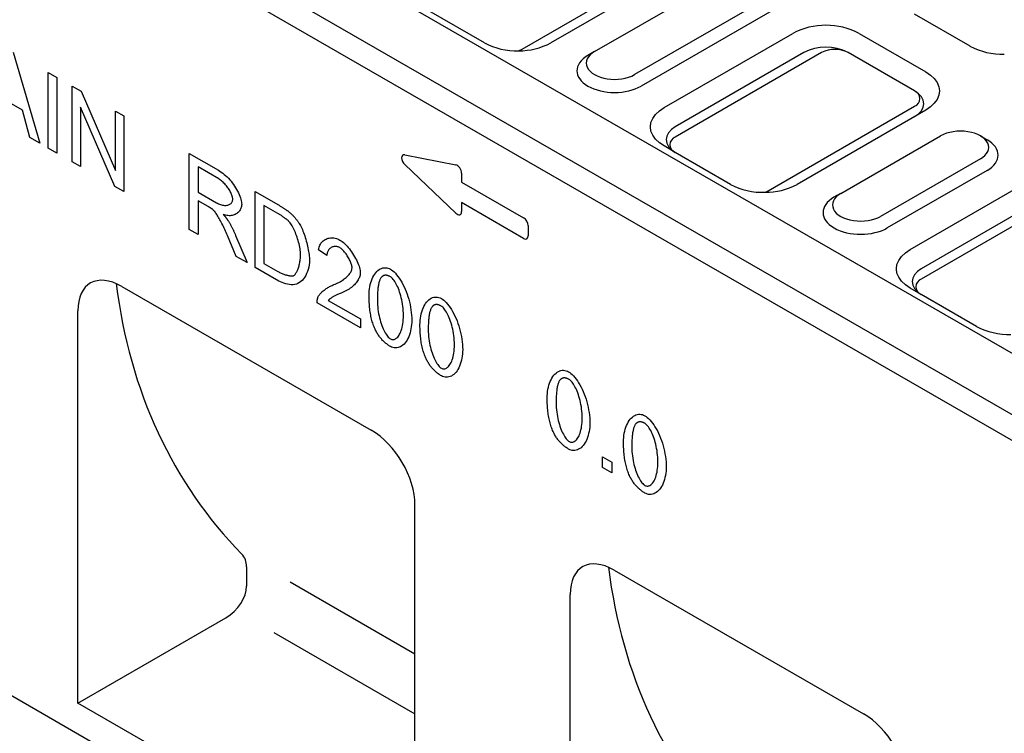
# Model space of a CAD drawing. Extents: x 126 to 2077, y 26 to 2964.
# Drawn here: x 1285 to 1529, y 999 to 1177 of the extents above; entities that cross this region are included whole.
import ezdxf

# ---------------------------------------------------------------- set-up
doc = ezdxf.new("R2010")
doc.units = 0
doc.header["$LTSCALE"] = 10
doc.header["$MEASUREMENT"] = 0
doc.layers.add('DUENN-18', color=94, linetype='CONTINUOUS')
doc.layers.add('SICHTBAR', color=7, linetype='CONTINUOUS')

msp = doc.modelspace()

# ---------------------------------------------------------------- linework, layer by layer
at = {"layer": 'DUENN-18'}
for p, q in [((1680.666, 992.423), (1136.844, 1305.589)), ((1443.082, 1186.139), (1416.624, 1170.865)), ((1472.182, 1179.167), (1439.09, 1160.111)), ((1444.813, 1154.767), (1476.782, 1173.222)), ((1493.318, 1173.222), (1509.854, 1163.676)), ((1282.885, 1168.572), (1289.544, 1145.894)), ((1427.488, 1168.682), (1425.827, 1167.719)), ((1479.538, 1168.449), (1447.569, 1149.993)), ((1291.63, 1163.536), (1293.792, 1162.291)), ((1291.63, 1144.692), (1291.63, 1163.536)), ((1293.792, 1162.291), (1293.792, 1143.448)), ((1297.568, 1160.117), (1299.78, 1158.843)), ((1297.568, 1141.273), (1297.568, 1160.117)), ((1299.78, 1158.843), (1308.351, 1139.114)), ((1285.196, 1154.1), (1278.363, 1158.034)), ((1287.084, 1147.311), (1285.196, 1154.1)), ((1299.63, 1154.879), (1299.63, 1140.086)), ((1308.202, 1135.15), (1299.63, 1154.879)), ((1308.351, 1153.907), (1310.413, 1152.72)), ((1308.351, 1139.114), (1308.351, 1153.907)), ((1509.854, 1154.13), (1477.885, 1135.675)), ((1310.413, 1152.72), (1310.413, 1133.876)), ((1289.544, 1145.894), (1287.084, 1147.311)), ((1523.495, 1147.72), (1525.156, 1146.756)), ((1293.792, 1143.448), (1291.63, 1144.692)), ((1447.569, 1143.629), (1444.813, 1145.221)), ((1299.63, 1140.086), (1297.568, 1141.273)), ((1326.711, 1143.334), (1333.941, 1139.171)), ((1326.711, 1124.491), (1326.711, 1143.334)), ((1334.028, 1137.038), (1328.873, 1140.007)), ((1328.873, 1140.007), (1328.873, 1133.774)), ((1525.13, 1139.148), (1500.311, 1124.856)), ((1310.413, 1133.876), (1308.202, 1135.15)), ((1343.121, 1115.041), (1343.121, 1133.885)), ((1343.121, 1133.885), (1348.736, 1130.651)), ((1505.995, 1119.447), (1532.453, 1134.72)), ((1328.873, 1133.774), (1333.506, 1131.106)), ((1328.873, 1131.619), (1328.873, 1123.246)), ((1331.37, 1130.182), (1328.873, 1131.619)), ((1488.709, 1133.427), (1487.048, 1132.464)), ((1348.711, 1128.439), (1345.283, 1130.414)), ((1345.283, 1130.414), (1345.283, 1116.022)), ((1535.209, 1129.947), (1508.751, 1114.674)), ((1328.873, 1123.246), (1326.711, 1124.491)), ((1338.363, 1117.781), (1336.202, 1122.946)), ((1338.239, 1122.98), (1341.059, 1116.228)), ((1360.935, 1118.011), (1358.873, 1119.442)), ((1341.059, 1116.228), (1338.363, 1117.781)), ((1349.009, 1111.65), (1343.121, 1115.041)), ((1345.283, 1116.022), (1348.761, 1114.019)), ((1508.751, 1108.31), (1505.995, 1109.901)), ((1369.27, 1099.983), (1358.5, 1106.185)), ((1361.283, 1106.809), (1369.27, 1102.209)), ((1369.27, 1102.209), (1369.27, 1099.983)), ((1429.494, 1067.931), (1431.767, 1066.622)), ((1429.494, 1065.302), (1429.494, 1067.931)), ((1431.767, 1063.993), (1429.494, 1065.302)), ((1431.767, 1066.622), (1431.767, 1063.993)), ((1351.78, 1036.83), (1382.832, 1018.948)), ((1347.759, 1024.213), (1382.832, 1004.016))]:
    msp.add_line(p, q, dxfattribs=at)
at = {"layer": 'DUENN-18', "flags": 128}
for points in [[(1509.854, 1163.676), (1511.045, 1162.871), (1512.004, 1161.968), (1512.706, 1160.989), (1513.134, 1159.959), (1513.278, 1158.903), (1513.134, 1157.847), (1512.706, 1156.818), (1512.004, 1155.839), (1511.045, 1154.936), (1509.854, 1154.13)], [(1507.098, 1152.539), (1508.067, 1153.221), (1508.788, 1153.999), (1509.231, 1154.843), (1509.381, 1155.721), (1509.231, 1156.599), (1508.788, 1157.443), (1508.067, 1158.221), (1507.098, 1158.903)], [(1444.813, 1145.221), (1443.622, 1146.026), (1442.663, 1146.929), (1441.961, 1147.908), (1441.532, 1148.938), (1441.388, 1149.994), (1441.532, 1151.05), (1441.961, 1152.08), (1442.663, 1153.058), (1443.622, 1153.961), (1444.813, 1154.767)], [(1447.569, 1149.993), (1446.6, 1149.311), (1445.879, 1148.533), (1445.436, 1147.689), (1445.286, 1146.811), (1445.436, 1145.933), (1445.879, 1145.089), (1446.6, 1144.311), (1447.569, 1143.629)], [(1333.941, 1139.171), (1334.304, 1138.951), (1334.667, 1138.709), (1335.029, 1138.445), (1335.388, 1138.16), (1335.743, 1137.855), (1336.091, 1137.53), (1336.431, 1137.186), (1336.762, 1136.826), (1337.082, 1136.451), (1337.391, 1136.062), (1337.685, 1135.662), (1337.965, 1135.252), (1338.229, 1134.836), (1338.475, 1134.415), (1338.703, 1133.993), (1338.911, 1133.573), (1339.098, 1133.157), (1339.264, 1132.749), (1339.406, 1132.353), (1339.525, 1131.972), (1339.619, 1131.611), (1339.687, 1131.274), (1339.728, 1130.965), (1339.742, 1130.689)], [(1337.519, 1131.969), (1337.51, 1132.143), (1337.485, 1132.329), (1337.443, 1132.528), (1337.386, 1132.736), (1337.314, 1132.953), (1337.228, 1133.178), (1337.129, 1133.409), (1337.017, 1133.645), (1336.892, 1133.885), (1336.757, 1134.127), (1336.61, 1134.37), (1336.453, 1134.613), (1336.287, 1134.854), (1336.112, 1135.093), (1335.929, 1135.328), (1335.739, 1135.557), (1335.542, 1135.779), (1335.338, 1135.994), (1335.13, 1136.199), (1334.916, 1136.393), (1334.699, 1136.576), (1334.478, 1136.745), (1334.254, 1136.9), (1334.028, 1137.038)], [(1333.506, 1131.106), (1333.754, 1130.97), (1334.004, 1130.848), (1334.255, 1130.741), (1334.505, 1130.649), (1334.753, 1130.573), (1334.997, 1130.515), (1335.235, 1130.473), (1335.467, 1130.448), (1335.692, 1130.441), (1335.907, 1130.451), (1336.113, 1130.478), (1336.308, 1130.522), (1336.491, 1130.581), (1336.662, 1130.656), (1336.819, 1130.745), (1336.961, 1130.848), (1337.089, 1130.963), (1337.201, 1131.088), (1337.297, 1131.223), (1337.376, 1131.365), (1337.438, 1131.513), (1337.483, 1131.664), (1337.51, 1131.817), (1337.519, 1131.969)], [(1332.574, 1129.401), (1332.543, 1129.427), (1332.509, 1129.453), (1332.474, 1129.479), (1332.438, 1129.507), (1332.399, 1129.535), (1332.359, 1129.563), (1332.318, 1129.592), (1332.275, 1129.622), (1332.23, 1129.652), (1332.184, 1129.683), (1332.136, 1129.715), (1332.087, 1129.747), (1332.036, 1129.78), (1331.983, 1129.813), (1331.929, 1129.847), (1331.873, 1129.882), (1331.816, 1129.917), (1331.757, 1129.953), (1331.696, 1129.99), (1331.634, 1130.027), (1331.57, 1130.065), (1331.505, 1130.103), (1331.438, 1130.142), (1331.37, 1130.182)], [(1336.202, 1122.946), (1336.042, 1123.322), (1335.877, 1123.7), (1335.708, 1124.079), (1335.536, 1124.456), (1335.362, 1124.829), (1335.187, 1125.197), (1335.01, 1125.557), (1334.834, 1125.908), (1334.659, 1126.249), (1334.486, 1126.577), (1334.314, 1126.891), (1334.146, 1127.191), (1333.981, 1127.476), (1333.821, 1127.743), (1333.665, 1127.994), (1333.515, 1128.226), (1333.371, 1128.44), (1333.233, 1128.634), (1333.103, 1128.81), (1332.98, 1128.967), (1332.865, 1129.104), (1332.759, 1129.222), (1332.662, 1129.321), (1332.574, 1129.401)], [(1339.742, 1130.689), (1339.731, 1130.44), (1339.697, 1130.199), (1339.641, 1129.965), (1339.565, 1129.739), (1339.469, 1129.522), (1339.354, 1129.315), (1339.222, 1129.119), (1339.073, 1128.934), (1338.908, 1128.762), (1338.727, 1128.602), (1338.533, 1128.457), (1338.326, 1128.326), (1338.107, 1128.211), (1337.876, 1128.112), (1337.635, 1128.031), (1337.385, 1127.967), (1337.126, 1127.922), (1336.86, 1127.897), (1336.587, 1127.892), (1336.309, 1127.908), (1336.026, 1127.946), (1335.739, 1128.007), (1335.45, 1128.092), (1335.158, 1128.201)], [(1348.736, 1130.651), (1348.893, 1130.56), (1349.047, 1130.47), (1349.197, 1130.381), (1349.345, 1130.293), (1349.489, 1130.206), (1349.63, 1130.119), (1349.769, 1130.033), (1349.904, 1129.948), (1350.036, 1129.864), (1350.165, 1129.781), (1350.29, 1129.699), (1350.413, 1129.617), (1350.533, 1129.537), (1350.649, 1129.457), (1350.762, 1129.378), (1350.873, 1129.299), (1350.98, 1129.222), (1351.084, 1129.146), (1351.185, 1129.07), (1351.283, 1128.995), (1351.377, 1128.921), (1351.469, 1128.848), (1351.557, 1128.776), (1351.643, 1128.704)], [(1335.158, 1128.201), (1335.228, 1128.121), (1335.296, 1128.042), (1335.363, 1127.965), (1335.429, 1127.887), (1335.493, 1127.811), (1335.556, 1127.736), (1335.617, 1127.661), (1335.677, 1127.588), (1335.736, 1127.515), (1335.793, 1127.443), (1335.849, 1127.372), (1335.904, 1127.301), (1335.957, 1127.232), (1336.009, 1127.163), (1336.059, 1127.095), (1336.108, 1127.028), (1336.156, 1126.962), (1336.202, 1126.897), (1336.247, 1126.833), (1336.29, 1126.769), (1336.332, 1126.706), (1336.373, 1126.644), (1336.412, 1126.583), (1336.45, 1126.523)], [(1336.45, 1126.523), (1336.529, 1126.393), (1336.607, 1126.262), (1336.685, 1126.129), (1336.762, 1125.995), (1336.839, 1125.859), (1336.916, 1125.721), (1336.993, 1125.582), (1337.069, 1125.441), (1337.144, 1125.299), (1337.22, 1125.155), (1337.295, 1125.01), (1337.37, 1124.863), (1337.444, 1124.714), (1337.518, 1124.564), (1337.592, 1124.413), (1337.665, 1124.26), (1337.738, 1124.105), (1337.811, 1123.949), (1337.883, 1123.791), (1337.955, 1123.632), (1338.026, 1123.471), (1338.098, 1123.309), (1338.169, 1123.145), (1338.239, 1122.98)], [(1351.494, 1126.449), (1351.419, 1126.524), (1351.342, 1126.599), (1351.26, 1126.675), (1351.175, 1126.751), (1351.086, 1126.829), (1350.994, 1126.907), (1350.898, 1126.986), (1350.798, 1127.065), (1350.695, 1127.145), (1350.588, 1127.227), (1350.477, 1127.308), (1350.363, 1127.391), (1350.246, 1127.474), (1350.124, 1127.558), (1349.999, 1127.643), (1349.871, 1127.729), (1349.738, 1127.815), (1349.602, 1127.902), (1349.463, 1127.99), (1349.32, 1128.078), (1349.173, 1128.167), (1349.023, 1128.257), (1348.869, 1128.348), (1348.711, 1128.439)], [(1351.643, 1128.704), (1351.759, 1128.605), (1351.874, 1128.505), (1351.987, 1128.403), (1352.099, 1128.3), (1352.209, 1128.196), (1352.318, 1128.091), (1352.426, 1127.984), (1352.532, 1127.877), (1352.636, 1127.767), (1352.739, 1127.657), (1352.841, 1127.545), (1352.941, 1127.433), (1353.04, 1127.318), (1353.137, 1127.203), (1353.232, 1127.087), (1353.327, 1126.969), (1353.419, 1126.85), (1353.511, 1126.729), (1353.601, 1126.608), (1353.689, 1126.485), (1353.776, 1126.361), (1353.861, 1126.235), (1353.945, 1126.109), (1354.028, 1125.981)], [(1354.376, 1118.125), (1354.367, 1118.501), (1354.342, 1118.887), (1354.301, 1119.282), (1354.246, 1119.684), (1354.177, 1120.091), (1354.095, 1120.502), (1354.001, 1120.914), (1353.896, 1121.326), (1353.782, 1121.736), (1353.658, 1122.143), (1353.526, 1122.544), (1353.387, 1122.937), (1353.241, 1123.322), (1353.09, 1123.696), (1352.935, 1124.057), (1352.776, 1124.404), (1352.615, 1124.735), (1352.452, 1125.048), (1352.289, 1125.341), (1352.126, 1125.613), (1351.964, 1125.861), (1351.804, 1126.084), (1351.647, 1126.281), (1351.494, 1126.449)], [(1354.028, 1125.981), (1354.189, 1125.718), (1354.35, 1125.43), (1354.509, 1125.118), (1354.667, 1124.784), (1354.822, 1124.431), (1354.975, 1124.061), (1355.124, 1123.676), (1355.269, 1123.277), (1355.409, 1122.867), (1355.545, 1122.448), (1355.674, 1122.022), (1355.798, 1121.592), (1355.915, 1121.158), (1356.025, 1120.724), (1356.126, 1120.291), (1356.22, 1119.862), (1356.304, 1119.438), (1356.379, 1119.022), (1356.444, 1118.616), (1356.499, 1118.221), (1356.542, 1117.84), (1356.573, 1117.475), (1356.593, 1117.128), (1356.599, 1116.802)], [(1358.873, 1119.442), (1358.912, 1119.752), (1358.977, 1120.048), (1359.065, 1120.328), (1359.177, 1120.593), (1359.309, 1120.842), (1359.462, 1121.074), (1359.633, 1121.29), (1359.822, 1121.488), (1360.027, 1121.667), (1360.247, 1121.828), (1360.481, 1121.97), (1360.727, 1122.093), (1360.983, 1122.195), (1361.25, 1122.276), (1361.525, 1122.337), (1361.807, 1122.375), (1362.095, 1122.391), (1362.387, 1122.385), (1362.683, 1122.355), (1362.981, 1122.301), (1363.279, 1122.223), (1363.576, 1122.121), (1363.872, 1121.992), (1364.164, 1121.838)], [(1364.164, 1121.838), (1364.46, 1121.653), (1364.758, 1121.436), (1365.057, 1121.191), (1365.356, 1120.919), (1365.654, 1120.624), (1365.949, 1120.307), (1366.24, 1119.971), (1366.525, 1119.618), (1366.804, 1119.251), (1367.074, 1118.872), (1367.335, 1118.484), (1367.585, 1118.089), (1367.823, 1117.69), (1368.047, 1117.288), (1368.257, 1116.886), (1368.45, 1116.487), (1368.625, 1116.094), (1368.782, 1115.708), (1368.918, 1115.331), (1369.032, 1114.968), (1369.123, 1114.619), (1369.19, 1114.287), (1369.231, 1113.975), (1369.245, 1113.685)], [(1364.115, 1119.957), (1363.933, 1120.051), (1363.75, 1120.126), (1363.565, 1120.183), (1363.38, 1120.223), (1363.195, 1120.245), (1363.012, 1120.25), (1362.831, 1120.239), (1362.653, 1120.212), (1362.479, 1120.17), (1362.309, 1120.112), (1362.146, 1120.04), (1361.989, 1119.955), (1361.84, 1119.855), (1361.698, 1119.743), (1361.566, 1119.618), (1361.444, 1119.482), (1361.333, 1119.333), (1361.234, 1119.174), (1361.148, 1119.004), (1361.074, 1118.823), (1361.016, 1118.633), (1360.972, 1118.434), (1360.945, 1118.227), (1360.935, 1118.011)], [(1367.183, 1114.929), (1367.174, 1115.109), (1367.149, 1115.303), (1367.107, 1115.509), (1367.051, 1115.726), (1366.98, 1115.952), (1366.896, 1116.186), (1366.799, 1116.426), (1366.691, 1116.671), (1366.573, 1116.919), (1366.444, 1117.168), (1366.307, 1117.417), (1366.161, 1117.665), (1366.009, 1117.91), (1365.85, 1118.15), (1365.686, 1118.384), (1365.518, 1118.61), (1365.345, 1118.827), (1365.171, 1119.033), (1364.994, 1119.227), (1364.817, 1119.407), (1364.639, 1119.571), (1364.462, 1119.719), (1364.287, 1119.848), (1364.115, 1119.957)], [(1505.995, 1109.901), (1504.804, 1110.707), (1503.845, 1111.61), (1503.143, 1112.588), (1502.715, 1113.618), (1502.571, 1114.674), (1502.715, 1115.73), (1503.143, 1116.76), (1503.845, 1117.739), (1504.804, 1118.642), (1505.995, 1119.447)], [(1356.599, 1116.802), (1356.577, 1116.252), (1356.513, 1115.684), (1356.41, 1115.112), (1356.27, 1114.548), (1356.097, 1114.003), (1355.893, 1113.486), (1355.659, 1113.002), (1355.398, 1112.559), (1355.111, 1112.159), (1354.8, 1111.807), (1354.465, 1111.504), (1354.109, 1111.251), (1353.733, 1111.048), (1353.338, 1110.896), (1352.927, 1110.793), (1352.5, 1110.738), (1352.061, 1110.728), (1351.612, 1110.761), (1351.159, 1110.834), (1350.704, 1110.943), (1350.254, 1111.084), (1349.816, 1111.253), (1349.397, 1111.443), (1349.009, 1111.65)], [(1352.748, 1113.044), (1352.845, 1113.111), (1352.942, 1113.197), (1353.039, 1113.303), (1353.136, 1113.427), (1353.233, 1113.569), (1353.328, 1113.726), (1353.421, 1113.898), (1353.513, 1114.085), (1353.602, 1114.284), (1353.688, 1114.496), (1353.771, 1114.718), (1353.851, 1114.95), (1353.926, 1115.191), (1353.998, 1115.44), (1354.064, 1115.695), (1354.125, 1115.956), (1354.18, 1116.222), (1354.23, 1116.491), (1354.273, 1116.763), (1354.309, 1117.037), (1354.337, 1117.311), (1354.358, 1117.584), (1354.371, 1117.856), (1354.376, 1118.125)], [(1362.674, 1110.747), (1363, 1110.877), (1363.318, 1111.015), (1363.627, 1111.161), (1363.927, 1111.314), (1364.216, 1111.473), (1364.495, 1111.638), (1364.762, 1111.809), (1365.019, 1111.984), (1365.263, 1112.163), (1365.495, 1112.346), (1365.715, 1112.532), (1365.921, 1112.719), (1366.113, 1112.909), (1366.291, 1113.099), (1366.454, 1113.29), (1366.602, 1113.481), (1366.734, 1113.671), (1366.851, 1113.86), (1366.95, 1114.046), (1367.033, 1114.231), (1367.098, 1114.412), (1367.145, 1114.589), (1367.173, 1114.762), (1367.183, 1114.929)], [(1371.419, 1108.038), (1371.432, 1108.595), (1371.469, 1109.149), (1371.53, 1109.696), (1371.616, 1110.231), (1371.725, 1110.751), (1371.857, 1111.252), (1372.011, 1111.732), (1372.187, 1112.187), (1372.382, 1112.615), (1372.598, 1113.012), (1372.831, 1113.378), (1373.081, 1113.709), (1373.346, 1114.005), (1373.625, 1114.262), (1373.915, 1114.481), (1374.216, 1114.66), (1374.526, 1114.798), (1374.841, 1114.895), (1375.161, 1114.949), (1375.482, 1114.962), (1375.803, 1114.933), (1376.121, 1114.862), (1376.433, 1114.751), (1376.736, 1114.599)], [(1376.736, 1114.599), (1377.019, 1114.415), (1377.319, 1114.179), (1377.633, 1113.895), (1377.954, 1113.565), (1378.279, 1113.193), (1378.604, 1112.782), (1378.926, 1112.335), (1379.242, 1111.854), (1379.548, 1111.343), (1379.843, 1110.802), (1380.125, 1110.236), (1380.392, 1109.646), (1380.642, 1109.035), (1380.874, 1108.407), (1381.088, 1107.764), (1381.281, 1107.109), (1381.454, 1106.445), (1381.606, 1105.777), (1381.736, 1105.109), (1381.844, 1104.443), (1381.929, 1103.787), (1381.99, 1103.144), (1382.028, 1102.52), (1382.04, 1101.921)], [(1508.751, 1114.674), (1507.782, 1113.992), (1507.062, 1113.214), (1506.618, 1112.369), (1506.468, 1111.492), (1506.618, 1110.614), (1507.062, 1109.77), (1507.782, 1108.992), (1508.751, 1108.31)], [(1348.761, 1114.019), (1348.964, 1113.906), (1349.168, 1113.799), (1349.374, 1113.697), (1349.58, 1113.602), (1349.785, 1113.512), (1349.99, 1113.429), (1350.193, 1113.352), (1350.394, 1113.281), (1350.591, 1113.217), (1350.785, 1113.159), (1350.975, 1113.107), (1351.16, 1113.062), (1351.339, 1113.023), (1351.512, 1112.991), (1351.678, 1112.965), (1351.836, 1112.946), (1351.986, 1112.934), (1352.127, 1112.929), (1352.259, 1112.931), (1352.38, 1112.94), (1352.49, 1112.955), (1352.589, 1112.978), (1352.675, 1113.008), (1352.748, 1113.044)], [(1369.245, 1113.685), (1369.237, 1113.49), (1369.212, 1113.284), (1369.169, 1113.069), (1369.108, 1112.847), (1369.03, 1112.619), (1368.934, 1112.386), (1368.82, 1112.15), (1368.688, 1111.911), (1368.538, 1111.672), (1368.37, 1111.434), (1368.184, 1111.196), (1367.982, 1110.961), (1367.763, 1110.73), (1367.527, 1110.502), (1367.276, 1110.28), (1367.01, 1110.064), (1366.729, 1109.854), (1366.435, 1109.651), (1366.128, 1109.456), (1365.809, 1109.269), (1365.48, 1109.091), (1365.14, 1108.921), (1364.793, 1108.761), (1364.438, 1108.611)], [(1374.512, 1112.619), (1374.428, 1112.519), (1374.348, 1112.406), (1374.271, 1112.282), (1374.197, 1112.145), (1374.127, 1111.996), (1374.061, 1111.835), (1373.999, 1111.662), (1373.939, 1111.476), (1373.884, 1111.278), (1373.832, 1111.068), (1373.784, 1110.846), (1373.739, 1110.612), (1373.698, 1110.366), (1373.66, 1110.107), (1373.626, 1109.836), (1373.596, 1109.553), (1373.569, 1109.258), (1373.546, 1108.95), (1373.526, 1108.631), (1373.51, 1108.299), (1373.497, 1107.955), (1373.488, 1107.599), (1373.483, 1107.231), (1373.481, 1106.85)], [(1376.711, 1112.703), (1376.597, 1112.766), (1376.485, 1112.824), (1376.375, 1112.875), (1376.267, 1112.921), (1376.161, 1112.961), (1376.057, 1112.996), (1375.954, 1113.024), (1375.854, 1113.047), (1375.756, 1113.063), (1375.659, 1113.074), (1375.565, 1113.08), (1375.472, 1113.079), (1375.381, 1113.073), (1375.293, 1113.06), (1375.206, 1113.042), (1375.121, 1113.019), (1375.038, 1112.989), (1374.957, 1112.954), (1374.878, 1112.912), (1374.801, 1112.865), (1374.726, 1112.812), (1374.653, 1112.754), (1374.582, 1112.689), (1374.512, 1112.619)], [(1379.978, 1103.109), (1379.969, 1103.688), (1379.94, 1104.26), (1379.895, 1104.824), (1379.833, 1105.38), (1379.755, 1105.925), (1379.663, 1106.459), (1379.558, 1106.979), (1379.44, 1107.486), (1379.311, 1107.978), (1379.172, 1108.454), (1379.023, 1108.912), (1378.866, 1109.351), (1378.702, 1109.769), (1378.532, 1110.167), (1378.356, 1110.542), (1378.176, 1110.894), (1377.994, 1111.22), (1377.808, 1111.52), (1377.622, 1111.793), (1377.436, 1112.037), (1377.251, 1112.252), (1377.068, 1112.435), (1376.887, 1112.586), (1376.711, 1112.703)], [(1358.736, 1107.658), (1358.794, 1107.79), (1358.867, 1107.925), (1358.953, 1108.063), (1359.051, 1108.204), (1359.161, 1108.347), (1359.283, 1108.491), (1359.416, 1108.635), (1359.558, 1108.78), (1359.71, 1108.925), (1359.871, 1109.07), (1360.04, 1109.213), (1360.216, 1109.355), (1360.399, 1109.494), (1360.588, 1109.631), (1360.783, 1109.765), (1360.982, 1109.895), (1361.186, 1110.021), (1361.393, 1110.143), (1361.603, 1110.259), (1361.815, 1110.37), (1362.029, 1110.475), (1362.244, 1110.573), (1362.459, 1110.664), (1362.674, 1110.747)], [(1358.5, 1106.185), (1358.498, 1106.255), (1358.498, 1106.325), (1358.498, 1106.393), (1358.5, 1106.461), (1358.502, 1106.528), (1358.505, 1106.595), (1358.51, 1106.66), (1358.515, 1106.725), (1358.521, 1106.789), (1358.529, 1106.852), (1358.537, 1106.915), (1358.546, 1106.977), (1358.557, 1107.038), (1358.568, 1107.098), (1358.58, 1107.157), (1358.594, 1107.216), (1358.608, 1107.274), (1358.623, 1107.331), (1358.64, 1107.387), (1358.657, 1107.443), (1358.675, 1107.498), (1358.694, 1107.552), (1358.715, 1107.605), (1358.736, 1107.658)], [(1364.438, 1108.611), (1364.217, 1108.524), (1364.004, 1108.437), (1363.799, 1108.35), (1363.602, 1108.265), (1363.413, 1108.18), (1363.232, 1108.096), (1363.059, 1108.012), (1362.894, 1107.93), (1362.736, 1107.849), (1362.587, 1107.768), (1362.445, 1107.689), (1362.31, 1107.612), (1362.184, 1107.535), (1362.065, 1107.46), (1361.953, 1107.387), (1361.849, 1107.315), (1361.753, 1107.245), (1361.664, 1107.177), (1361.582, 1107.11), (1361.508, 1107.046), (1361.441, 1106.983), (1361.381, 1106.923), (1361.328, 1106.865), (1361.283, 1106.809)], [(1373.034, 1099.438), (1372.902, 1099.717), (1372.776, 1100.002), (1372.656, 1100.294), (1372.541, 1100.594), (1372.431, 1100.9), (1372.328, 1101.213), (1372.229, 1101.533), (1372.137, 1101.86), (1372.05, 1102.194), (1371.969, 1102.535), (1371.893, 1102.883), (1371.823, 1103.238), (1371.758, 1103.6), (1371.7, 1103.968), (1371.646, 1104.344), (1371.599, 1104.727), (1371.557, 1105.116), (1371.52, 1105.513), (1371.489, 1105.916), (1371.464, 1106.327), (1371.444, 1106.744), (1371.43, 1107.168), (1371.422, 1107.6), (1371.419, 1108.038)], [(1384.077, 1100.748), (1384.09, 1101.306), (1384.127, 1101.86), (1384.189, 1102.406), (1384.274, 1102.941), (1384.383, 1103.461), (1384.515, 1103.963), (1384.669, 1104.443), (1384.845, 1104.898), (1385.041, 1105.325), (1385.256, 1105.723), (1385.489, 1106.089), (1385.739, 1106.42), (1386.004, 1106.715), (1386.283, 1106.973), (1386.574, 1107.192), (1386.875, 1107.37), (1387.184, 1107.509), (1387.5, 1107.605), (1387.819, 1107.66), (1388.141, 1107.673), (1388.461, 1107.644), (1388.779, 1107.573), (1389.091, 1107.461), (1389.394, 1107.309)], [(1389.394, 1107.309), (1389.677, 1107.126), (1389.977, 1106.89), (1390.291, 1106.605), (1390.612, 1106.275), (1390.938, 1105.904), (1391.263, 1105.493), (1391.585, 1105.046), (1391.9, 1104.565), (1392.206, 1104.053), (1392.502, 1103.513), (1392.783, 1102.946), (1393.05, 1102.356), (1393.3, 1101.746), (1393.532, 1101.118), (1393.746, 1100.474), (1393.94, 1099.819), (1394.113, 1099.156), (1394.265, 1098.488), (1394.395, 1097.819), (1394.503, 1097.154), (1394.587, 1096.497), (1394.649, 1095.854), (1394.686, 1095.23), (1394.699, 1094.632)], [(1373.481, 1106.85), (1373.491, 1106.271), (1373.519, 1105.699), (1373.565, 1105.135), (1373.627, 1104.579), (1373.704, 1104.034), (1373.796, 1103.501), (1373.901, 1102.98), (1374.019, 1102.473), (1374.147, 1101.981), (1374.287, 1101.506), (1374.435, 1101.048), (1374.591, 1100.61), (1374.755, 1100.191), (1374.925, 1099.793), (1375.1, 1099.419), (1375.279, 1099.068), (1375.461, 1098.742), (1375.646, 1098.442), (1375.831, 1098.17), (1376.016, 1097.926), (1376.2, 1097.712), (1376.382, 1097.53), (1376.561, 1097.38), (1376.736, 1097.263)], [(1387.171, 1105.33), (1387.087, 1105.229), (1387.006, 1105.117), (1386.929, 1104.992), (1386.856, 1104.856), (1386.786, 1104.707), (1386.72, 1104.545), (1386.657, 1104.372), (1386.598, 1104.187), (1386.542, 1103.989), (1386.49, 1103.779), (1386.442, 1103.557), (1386.397, 1103.323), (1386.356, 1103.076), (1386.319, 1102.817), (1386.285, 1102.547), (1386.254, 1102.264), (1386.227, 1101.968), (1386.204, 1101.661), (1386.184, 1101.341), (1386.168, 1101.01), (1386.156, 1100.666), (1386.147, 1100.31), (1386.141, 1099.941), (1386.14, 1099.561)], [(1389.369, 1105.414), (1389.255, 1105.477), (1389.143, 1105.534), (1389.033, 1105.586), (1388.925, 1105.632), (1388.819, 1105.672), (1388.715, 1105.706), (1388.613, 1105.734), (1388.512, 1105.757), (1388.414, 1105.774), (1388.317, 1105.785), (1388.223, 1105.79), (1388.13, 1105.79), (1388.04, 1105.783), (1387.951, 1105.771), (1387.864, 1105.753), (1387.779, 1105.729), (1387.696, 1105.7), (1387.616, 1105.664), (1387.537, 1105.623), (1387.459, 1105.576), (1387.384, 1105.523), (1387.311, 1105.464), (1387.24, 1105.4), (1387.171, 1105.33)], [(1392.636, 1095.819), (1392.627, 1096.398), (1392.599, 1096.97), (1392.553, 1097.535), (1392.491, 1098.09), (1392.414, 1098.635), (1392.322, 1099.169), (1392.216, 1099.69), (1392.099, 1100.197), (1391.97, 1100.689), (1391.83, 1101.164), (1391.682, 1101.622), (1391.525, 1102.061), (1391.361, 1102.48), (1391.19, 1102.878), (1391.015, 1103.253), (1390.835, 1103.604), (1390.652, 1103.931), (1390.467, 1104.231), (1390.281, 1104.504), (1390.095, 1104.748), (1389.909, 1104.962), (1389.726, 1105.145), (1389.546, 1105.296), (1389.369, 1105.414)], [(1376.736, 1097.263), (1376.909, 1097.179), (1377.087, 1097.124), (1377.268, 1097.098), (1377.451, 1097.101), (1377.635, 1097.132), (1377.819, 1097.192), (1378.002, 1097.281), (1378.184, 1097.398), (1378.362, 1097.544), (1378.537, 1097.718), (1378.706, 1097.921), (1378.869, 1098.151), (1379.026, 1098.41), (1379.174, 1098.698), (1379.313, 1099.013), (1379.441, 1099.357), (1379.559, 1099.728), (1379.664, 1100.128), (1379.755, 1100.555), (1379.833, 1101.01), (1379.895, 1101.494), (1379.94, 1102.004), (1379.969, 1102.543), (1379.978, 1103.109)], [(1382.04, 1101.921), (1382.028, 1101.368), (1381.991, 1100.818), (1381.93, 1100.275), (1381.845, 1099.742), (1381.737, 1099.224), (1381.605, 1098.724), (1381.452, 1098.245), (1381.277, 1097.791), (1381.081, 1097.364), (1380.867, 1096.966), (1380.634, 1096.601), (1380.384, 1096.269), (1380.119, 1095.973), (1379.841, 1095.715), (1379.55, 1095.495), (1379.249, 1095.316), (1378.94, 1095.176), (1378.625, 1095.079), (1378.305, 1095.023), (1377.985, 1095.009), (1377.665, 1095.037), (1377.348, 1095.106), (1377.037, 1095.217), (1376.736, 1095.367)], [(1385.692, 1092.149), (1385.561, 1092.427), (1385.434, 1092.713), (1385.314, 1093.005), (1385.199, 1093.304), (1385.09, 1093.61), (1384.986, 1093.924), (1384.888, 1094.244), (1384.795, 1094.571), (1384.708, 1094.905), (1384.627, 1095.246), (1384.551, 1095.594), (1384.481, 1095.948), (1384.417, 1096.31), (1384.358, 1096.679), (1384.305, 1097.055), (1384.257, 1097.437), (1384.215, 1097.827), (1384.178, 1098.223), (1384.148, 1098.627), (1384.122, 1099.037), (1384.103, 1099.455), (1384.089, 1099.879), (1384.08, 1100.31), (1384.077, 1100.748)], [(1386.14, 1099.561), (1386.149, 1098.982), (1386.177, 1098.41), (1386.223, 1097.845), (1386.285, 1097.29), (1386.362, 1096.745), (1386.454, 1096.211), (1386.559, 1095.69), (1386.677, 1095.184), (1386.806, 1094.692), (1386.945, 1094.216), (1387.093, 1093.759), (1387.25, 1093.32), (1387.414, 1092.901), (1387.583, 1092.504), (1387.759, 1092.129), (1387.938, 1091.778), (1388.12, 1091.452), (1388.304, 1091.152), (1388.489, 1090.88), (1388.674, 1090.637), (1388.859, 1090.423), (1389.041, 1090.24), (1389.219, 1090.09), (1389.394, 1089.974)], [(1376.736, 1095.367), (1376.541, 1095.483), (1376.35, 1095.603), (1376.162, 1095.728), (1375.977, 1095.858), (1375.797, 1095.992), (1375.619, 1096.132), (1375.446, 1096.275), (1375.276, 1096.424), (1375.109, 1096.577), (1374.946, 1096.735), (1374.786, 1096.897), (1374.63, 1097.065), (1374.478, 1097.237), (1374.329, 1097.413), (1374.183, 1097.595), (1374.042, 1097.781), (1373.903, 1097.971), (1373.769, 1098.167), (1373.637, 1098.367), (1373.51, 1098.572), (1373.385, 1098.781), (1373.265, 1098.996), (1373.148, 1099.215), (1373.034, 1099.438)], [(1389.394, 1089.974), (1389.568, 1089.89), (1389.745, 1089.835), (1389.926, 1089.809), (1390.109, 1089.811), (1390.293, 1089.843), (1390.477, 1089.903), (1390.661, 1089.992), (1390.842, 1090.109), (1391.021, 1090.254), (1391.195, 1090.429), (1391.364, 1090.631), (1391.528, 1090.862), (1391.684, 1091.121), (1391.832, 1091.408), (1391.971, 1091.724), (1392.1, 1092.067), (1392.217, 1092.439), (1392.322, 1092.838), (1392.414, 1093.266), (1392.491, 1093.721), (1392.553, 1094.204), (1392.599, 1094.715), (1392.627, 1095.253), (1392.636, 1095.819)], [(1394.699, 1094.632), (1394.686, 1094.079), (1394.65, 1093.529), (1394.588, 1092.985), (1394.503, 1092.453), (1394.395, 1091.935), (1394.264, 1091.435), (1394.11, 1090.956), (1393.935, 1090.502), (1393.74, 1090.075), (1393.525, 1089.677), (1393.292, 1089.311), (1393.043, 1088.98), (1392.778, 1088.684), (1392.499, 1088.426), (1392.208, 1088.206), (1391.907, 1088.026), (1391.598, 1087.887), (1391.283, 1087.789), (1390.964, 1087.733), (1390.643, 1087.719), (1390.323, 1087.747), (1390.006, 1087.817), (1389.696, 1087.927), (1389.394, 1088.078)], [(1389.394, 1088.078), (1389.199, 1088.194), (1389.008, 1088.314), (1388.82, 1088.439), (1388.636, 1088.569), (1388.455, 1088.703), (1388.278, 1088.842), (1388.104, 1088.986), (1387.934, 1089.134), (1387.767, 1089.288), (1387.604, 1089.445), (1387.445, 1089.608), (1387.289, 1089.775), (1387.136, 1089.947), (1386.987, 1090.124), (1386.842, 1090.305), (1386.7, 1090.491), (1386.562, 1090.682), (1386.427, 1090.877), (1386.296, 1091.078), (1386.168, 1091.282), (1386.044, 1091.492), (1385.923, 1091.706), (1385.806, 1091.925), (1385.692, 1092.149)], [(1415.717, 1082.528), (1415.73, 1083.086), (1415.767, 1083.64), (1415.828, 1084.186), (1415.914, 1084.721), (1416.023, 1085.241), (1416.155, 1085.743), (1416.309, 1086.223), (1416.485, 1086.678), (1416.68, 1087.105), (1416.896, 1087.503), (1417.129, 1087.868), (1417.379, 1088.2), (1417.644, 1088.495), (1417.923, 1088.753), (1418.213, 1088.972), (1418.515, 1089.15), (1418.824, 1089.288), (1419.139, 1089.385), (1419.459, 1089.44), (1419.78, 1089.453), (1420.101, 1089.424), (1420.419, 1089.353), (1420.731, 1089.241), (1421.034, 1089.089)], [(1421.169, 1087.179), (1421.055, 1087.243), (1420.943, 1087.3), (1420.833, 1087.352), (1420.725, 1087.398), (1420.619, 1087.438), (1420.515, 1087.472), (1420.412, 1087.5), (1420.312, 1087.523), (1420.214, 1087.54), (1420.117, 1087.551), (1420.023, 1087.556), (1419.93, 1087.556), (1419.839, 1087.549), (1419.751, 1087.537), (1419.664, 1087.519), (1419.579, 1087.495), (1419.496, 1087.465), (1419.415, 1087.43), (1419.336, 1087.389), (1419.259, 1087.342), (1419.184, 1087.289), (1419.111, 1087.23), (1419.04, 1087.166), (1418.97, 1087.096)], [(1421.034, 1089.089), (1421.317, 1088.906), (1421.617, 1088.67), (1421.931, 1088.385), (1422.252, 1088.055), (1422.577, 1087.684), (1422.902, 1087.273), (1423.224, 1086.826), (1423.54, 1086.345), (1423.846, 1085.833), (1424.141, 1085.293), (1424.423, 1084.726), (1424.69, 1084.136), (1424.94, 1083.526), (1425.172, 1082.898), (1425.386, 1082.254), (1425.579, 1081.599), (1425.752, 1080.936), (1425.904, 1080.268), (1426.034, 1079.599), (1426.142, 1078.934), (1426.227, 1078.277), (1426.288, 1077.634), (1426.326, 1077.01), (1426.338, 1076.412)], [(1418.97, 1087.096), (1418.886, 1086.995), (1418.806, 1086.883), (1418.729, 1086.758), (1418.655, 1086.622), (1418.585, 1086.473), (1418.519, 1086.311), (1418.457, 1086.138), (1418.398, 1085.952), (1418.342, 1085.755), (1418.29, 1085.545), (1418.242, 1085.323), (1418.197, 1085.089), (1418.156, 1084.842), (1418.118, 1084.583), (1418.084, 1084.313), (1418.054, 1084.03), (1418.027, 1083.734), (1418.004, 1083.427), (1417.984, 1083.107), (1417.968, 1082.776), (1417.955, 1082.432), (1417.946, 1082.076), (1417.941, 1081.707), (1417.939, 1081.327)], [(1424.436, 1077.585), (1424.427, 1078.164), (1424.398, 1078.736), (1424.353, 1079.301), (1424.291, 1079.856), (1424.213, 1080.401), (1424.121, 1080.935), (1424.016, 1081.456), (1423.898, 1081.963), (1423.769, 1082.455), (1423.63, 1082.93), (1423.481, 1083.388), (1423.324, 1083.827), (1423.16, 1084.246), (1422.99, 1084.644), (1422.814, 1085.019), (1422.634, 1085.37), (1422.452, 1085.697), (1422.267, 1085.997), (1422.08, 1086.27), (1421.894, 1086.514), (1421.709, 1086.728), (1421.526, 1086.911), (1421.345, 1087.062), (1421.169, 1087.179)], [(1417.332, 1073.929), (1417.2, 1074.207), (1417.074, 1074.492), (1416.954, 1074.785), (1416.839, 1075.084), (1416.729, 1075.39), (1416.626, 1075.704), (1416.527, 1076.024), (1416.435, 1076.351), (1416.348, 1076.685), (1416.267, 1077.026), (1416.191, 1077.374), (1416.121, 1077.728), (1416.056, 1078.09), (1415.998, 1078.459), (1415.944, 1078.835), (1415.897, 1079.217), (1415.855, 1079.607), (1415.818, 1080.003), (1415.787, 1080.407), (1415.762, 1080.817), (1415.742, 1081.234), (1415.728, 1081.659), (1415.72, 1082.09), (1415.717, 1082.528)], [(1417.939, 1081.327), (1417.949, 1080.748), (1417.977, 1080.176), (1418.023, 1079.611), (1418.085, 1079.056), (1418.162, 1078.511), (1418.254, 1077.977), (1418.359, 1077.456), (1418.477, 1076.949), (1418.606, 1076.458), (1418.745, 1075.982), (1418.893, 1075.525), (1419.05, 1075.086), (1419.213, 1074.667), (1419.383, 1074.27), (1419.558, 1073.895), (1419.737, 1073.544), (1419.919, 1073.218), (1420.104, 1072.918), (1420.289, 1072.646), (1420.474, 1072.403), (1420.658, 1072.189), (1420.84, 1072.006), (1421.019, 1071.856), (1421.194, 1071.74)], [(1421.194, 1071.74), (1421.367, 1071.656), (1421.545, 1071.601), (1421.726, 1071.575), (1421.909, 1071.577), (1422.093, 1071.609), (1422.277, 1071.669), (1422.46, 1071.758), (1422.642, 1071.875), (1422.82, 1072.02), (1422.995, 1072.195), (1423.164, 1072.397), (1423.327, 1072.628), (1423.484, 1072.887), (1423.632, 1073.174), (1423.771, 1073.49), (1423.899, 1073.833), (1424.017, 1074.205), (1424.122, 1074.604), (1424.214, 1075.032), (1424.291, 1075.487), (1424.353, 1075.97), (1424.398, 1076.481), (1424.427, 1077.019), (1424.436, 1077.585)], [(1434.699, 1071.598), (1434.711, 1072.155), (1434.748, 1072.709), (1434.81, 1073.256), (1434.895, 1073.791), (1435.004, 1074.311), (1435.136, 1074.812), (1435.29, 1075.292), (1435.466, 1075.747), (1435.662, 1076.175), (1435.877, 1076.572), (1436.11, 1076.938), (1436.36, 1077.269), (1436.625, 1077.564), (1436.904, 1077.822), (1437.195, 1078.041), (1437.496, 1078.22), (1437.805, 1078.358), (1438.121, 1078.454), (1438.44, 1078.509), (1438.762, 1078.522), (1439.082, 1078.493), (1439.4, 1078.422), (1439.712, 1078.311), (1440.015, 1078.159)], [(1440.015, 1078.159), (1440.298, 1077.975), (1440.599, 1077.739), (1440.912, 1077.454), (1441.233, 1077.125), (1441.559, 1076.753), (1441.884, 1076.342), (1442.206, 1075.895), (1442.521, 1075.414), (1442.827, 1074.902), (1443.123, 1074.362), (1443.404, 1073.796), (1443.671, 1073.206), (1443.921, 1072.595), (1444.153, 1071.967), (1444.367, 1071.324), (1444.561, 1070.669), (1444.734, 1070.005), (1444.886, 1069.337), (1445.016, 1068.668), (1445.124, 1068.003), (1445.208, 1067.347), (1445.27, 1066.703), (1445.307, 1066.08), (1445.32, 1065.481)], [(1426.338, 1076.412), (1426.326, 1075.859), (1426.289, 1075.308), (1426.228, 1074.765), (1426.143, 1074.232), (1426.035, 1073.714), (1425.903, 1073.215), (1425.75, 1072.736), (1425.575, 1072.282), (1425.379, 1071.854), (1425.165, 1071.457), (1424.932, 1071.091), (1424.682, 1070.76), (1424.417, 1070.464), (1424.139, 1070.205), (1423.848, 1069.986), (1423.547, 1069.806), (1423.238, 1069.667), (1422.923, 1069.569), (1422.603, 1069.513), (1422.283, 1069.499), (1421.963, 1069.527), (1421.646, 1069.597), (1421.335, 1069.707), (1421.034, 1069.858)], [(1437.792, 1076.179), (1437.708, 1076.079), (1437.627, 1075.966), (1437.55, 1075.842), (1437.477, 1075.705), (1437.407, 1075.556), (1437.341, 1075.395), (1437.278, 1075.221), (1437.219, 1075.036), (1437.163, 1074.838), (1437.111, 1074.628), (1437.063, 1074.406), (1437.018, 1074.172), (1436.977, 1073.925), (1436.94, 1073.667), (1436.906, 1073.396), (1436.875, 1073.113), (1436.848, 1072.818), (1436.825, 1072.51), (1436.805, 1072.191), (1436.789, 1071.859), (1436.777, 1071.515), (1436.768, 1071.159), (1436.762, 1070.791), (1436.761, 1070.41)], [(1439.99, 1076.263), (1439.876, 1076.326), (1439.765, 1076.384), (1439.654, 1076.435), (1439.546, 1076.481), (1439.44, 1076.521), (1439.336, 1076.555), (1439.234, 1076.584), (1439.133, 1076.606), (1439.035, 1076.623), (1438.938, 1076.634), (1438.844, 1076.639), (1438.751, 1076.639), (1438.661, 1076.632), (1438.572, 1076.62), (1438.485, 1076.602), (1438.4, 1076.578), (1438.317, 1076.549), (1438.237, 1076.513), (1438.158, 1076.472), (1438.08, 1076.425), (1438.005, 1076.372), (1437.932, 1076.314), (1437.861, 1076.249), (1437.792, 1076.179)], [(1443.258, 1066.669), (1443.248, 1067.248), (1443.22, 1067.82), (1443.174, 1068.384), (1443.112, 1068.94), (1443.035, 1069.485), (1442.943, 1070.018), (1442.837, 1070.539), (1442.72, 1071.046), (1442.591, 1071.538), (1442.451, 1072.014), (1442.303, 1072.471), (1442.146, 1072.91), (1441.982, 1073.329), (1441.811, 1073.727), (1441.636, 1074.102), (1441.456, 1074.453), (1441.273, 1074.78), (1441.088, 1075.08), (1440.902, 1075.353), (1440.716, 1075.597), (1440.53, 1075.811), (1440.347, 1075.995), (1440.167, 1076.145), (1439.99, 1076.263)], [(1421.034, 1069.858), (1420.839, 1069.974), (1420.648, 1070.094), (1420.46, 1070.219), (1420.275, 1070.349), (1420.095, 1070.483), (1419.917, 1070.622), (1419.744, 1070.766), (1419.574, 1070.914), (1419.407, 1071.067), (1419.244, 1071.225), (1419.084, 1071.388), (1418.928, 1071.555), (1418.776, 1071.727), (1418.627, 1071.904), (1418.482, 1072.085), (1418.34, 1072.271), (1418.201, 1072.462), (1418.067, 1072.657), (1417.935, 1072.858), (1417.808, 1073.062), (1417.683, 1073.272), (1417.563, 1073.486), (1417.446, 1073.705), (1417.332, 1073.929)], [(1436.313, 1062.998), (1436.182, 1063.276), (1436.055, 1063.562), (1435.935, 1063.854), (1435.82, 1064.153), (1435.711, 1064.46), (1435.607, 1064.773), (1435.509, 1065.093), (1435.416, 1065.42), (1435.329, 1065.754), (1435.248, 1066.095), (1435.172, 1066.443), (1435.102, 1066.798), (1435.038, 1067.16), (1434.979, 1067.528), (1434.926, 1067.904), (1434.878, 1068.287), (1434.836, 1068.676), (1434.799, 1069.073), (1434.769, 1069.476), (1434.743, 1069.887), (1434.724, 1070.304), (1434.71, 1070.728), (1434.701, 1071.159), (1434.699, 1071.598)], [(1436.761, 1070.41), (1436.77, 1069.831), (1436.798, 1069.259), (1436.844, 1068.695), (1436.906, 1068.139), (1436.983, 1067.594), (1437.075, 1067.061), (1437.18, 1066.54), (1437.298, 1066.033), (1437.427, 1065.541), (1437.566, 1065.066), (1437.714, 1064.608), (1437.871, 1064.169), (1438.035, 1063.751), (1438.205, 1063.353), (1438.38, 1062.978), (1438.559, 1062.627), (1438.741, 1062.301), (1438.925, 1062.002), (1439.11, 1061.729), (1439.295, 1061.486), (1439.48, 1061.272), (1439.662, 1061.09), (1439.84, 1060.94), (1440.015, 1060.823)], [(1440.015, 1060.823), (1440.189, 1060.739), (1440.366, 1060.684), (1440.547, 1060.658), (1440.73, 1060.661), (1440.914, 1060.692), (1441.098, 1060.752), (1441.282, 1060.841), (1441.463, 1060.958), (1441.642, 1061.104), (1441.816, 1061.278), (1441.985, 1061.48), (1442.149, 1061.711), (1442.305, 1061.97), (1442.453, 1062.258), (1442.592, 1062.573), (1442.721, 1062.917), (1442.838, 1063.288), (1442.943, 1063.688), (1443.035, 1064.115), (1443.112, 1064.57), (1443.174, 1065.053), (1443.22, 1065.564), (1443.248, 1066.103), (1443.258, 1066.669)], [(1445.32, 1065.481), (1445.307, 1064.928), (1445.271, 1064.378), (1445.209, 1063.834), (1445.124, 1063.302), (1445.016, 1062.784), (1444.885, 1062.284), (1444.731, 1061.805), (1444.556, 1061.351), (1444.361, 1060.924), (1444.146, 1060.526), (1443.913, 1060.161), (1443.664, 1059.829), (1443.399, 1059.533), (1443.12, 1059.275), (1442.829, 1059.055), (1442.528, 1058.875), (1442.219, 1058.736), (1441.904, 1058.639), (1441.585, 1058.583), (1441.264, 1058.569), (1440.944, 1058.597), (1440.627, 1058.666), (1440.317, 1058.777), (1440.015, 1058.927)], [(1440.015, 1058.927), (1439.82, 1059.043), (1439.629, 1059.163), (1439.441, 1059.288), (1439.257, 1059.418), (1439.076, 1059.552), (1438.899, 1059.691), (1438.725, 1059.835), (1438.555, 1059.984), (1438.388, 1060.137), (1438.225, 1060.295), (1438.066, 1060.457), (1437.91, 1060.625), (1437.757, 1060.797), (1437.608, 1060.973), (1437.463, 1061.155), (1437.321, 1061.341), (1437.183, 1061.531), (1437.048, 1061.727), (1436.917, 1061.927), (1436.789, 1062.132), (1436.665, 1062.341), (1436.544, 1062.555), (1436.427, 1062.774), (1436.313, 1062.998)]]:
    msp.add_lwpolyline(points, dxfattribs=at)
at = {"layer": 'DUENN-18'}
for centre, radius, start, end in [((1485.05, 1157.413), 17.84, 62.39099, 117.60897), ((1408.697, 1185.783), 16.894, 269.74265, 297.98571), ((1485.05, 1157.811), 11.981, 62.60965, 117.39029), ((1469.956, 1150.6), 16.9, 269.74847, 297.97989)]:
    msp.add_arc(centre, radius, start, end, dxfattribs=at)
for centre, major_axis, start_param, end_param in [((1432.471, 1163.922), (-9.36, 0), 5.5016397, 8.6393798), ((1518.512, 1142.959), (9.36, 0), 5.4977871, 7.0647309), ((1493.692, 1128.667), (-9.36, 0), 5.5016397, 8.6393798)]:
    msp.add_ellipse(centre, major_axis=major_axis, ratio=0.5758617, start_param=start_param, end_param=end_param, dxfattribs=at)
at = {"layer": 'SICHTBAR'}
for p, q in [((1693.903, 1000.046), (1150.081, 1313.212)), ((1134.086, 1300.813), (1677.908, 987.647)), ((1427.507, 1168.693), (1460.6, 1187.75)), ((1409.459, 1169.274), (1440.326, 1187.093)), ((1470.528, 1182.033), (1437.435, 1162.976)), ((1400.089, 1170.865), (1386.309, 1178.82)), ((1520.878, 1170.04), (1507.094, 1177.997)), ((1483.948, 1168.449), (1447.569, 1147.448)), ((1507.098, 1158.903), (1490.562, 1168.449)), ((1470.719, 1134.084), (1507.098, 1155.085)), ((1488.729, 1133.438), (1513.548, 1147.731)), ((1461.349, 1135.675), (1447.565, 1143.632)), ((1380.284, 1143.032), (1392.97, 1140.51)), ((1523.476, 1142.014), (1498.656, 1127.721)), ((1392.97, 1128.519), (1380.284, 1140.607)), ((1394.415, 1138.465), (1394.415, 1136.233)), ((1394.415, 1136.233), (1409.858, 1127.34)), ((1409.858, 1122.238), (1394.415, 1131.132)), ((1394.415, 1131.132), (1394.415, 1128.9)), ((1539.618, 1129.947), (1508.751, 1112.128)), ((1410.961, 1125.429), (1410.961, 1122.878)), ((1309.904, 1110.29), (1371.925, 1074.574)), ((1522.531, 1100.355), (1508.752, 1108.31)), ((1298.998, 1006.713), (1298.998, 1104.202)), ((1195.307, 1058.772), (1635.991, 805)), ((1382.832, 958.436), (1382.832, 1055.925)), ((1340.957, 1040.581), (1340.957, 1035.809)), ((1432.347, 1039.78), (1494.368, 1004.064)), ((1421.44, 936.203), (1421.44, 1033.692)), ((1298.998, 1006.713), (1335.774, 1027.926)), ((1382.832, 958.436), (1298.998, 1006.713))]:
    msp.add_line(p, q, dxfattribs=at)
at = {"layer": 'SICHTBAR', "flags": 128}
for points in [[(1408.621, 1168.89), (1408.75, 1168.938), (1409.459, 1169.274)], [(1469.881, 1133.7), (1470.01, 1133.748), (1470.719, 1134.084)]]:
    msp.add_lwpolyline(points, dxfattribs=at)
at = {"layer": 'SICHTBAR'}
for centre, radius, start, end in [((1408.066, 1185.908), 17.027, 242.06225, 271.86893), ((1487.255, 1162.066), 7.189, 62.60955, 117.39039), ((1528.855, 1185.085), 17.03, 242.0648, 271.86637), ((1506.373, 1156.994), 2.042, 290.78327, 69.21642), ((1448.294, 1145.539), 2.042, 110.78337, 249.21688), ((1469.328, 1150.724), 17.033, 242.06773, 271.86345), ((1509.476, 1110.219), 2.042, 110.78337, 249.21688), ((1530.508, 1115.398), 17.027, 242.06225, 271.86893)]:
    msp.add_arc(centre, radius, start, end, dxfattribs=at)
for centre, major_axis, ratio, start_param, end_param in [((1432.471, 1165.835), (-7.02, 0), 0.5758617, 5.4977871, 8.6393798), ((1518.512, 1144.873), (7.02, 0), 0.5758617, 5.4977871, 8.6393798), ((1380.626, 1141.623), (-0.778, 1.352), 0.5780931, 5.8149356, 8.3260988), ((1393.312, 1139.1), (0.778, -1.352), 0.5780931, 0.7873319, 2.6733429), ((1493.692, 1130.58), (-7.02, 0), 0.5758617, 5.4977871, 8.6393798), ((1393.312, 1129.535), (0.778, -1.352), 0.5780931, 5.1845062, 7.0705172), ((1409.858, 1126.064), (0.778, -1.352), 0.5780931, 0.7873319, 2.3581282), ((1409.858, 1123.514), (0.778, -1.352), 0.5780931, 5.4997209, 7.0705172), ((1310.418, 1097.044), (-8.38, 14.042), 0.5525179, 5.5042671, 7.0301048), ((1496.208, 1192.166), (-158.994, -145.734), 0.6988763, 5.8226872, 6.3076996), ((1371.412, 1061.919), (-8.048, 13.403), 0.6044857, 3.930306, 5.4561437), ((1333.964, 1038.256), (5.889, 5.398), 0.6988763, 5.7134546, 6.3076996), ((1432.86, 1026.534), (-8.38, 14.042), 0.5525179, 5.5042671, 7.0301048), ((1618.651, 1121.656), (-158.994, -145.734), 0.6988763, 5.8226872, 6.3076996), ((1333.964, 1033.484), (-5.889, -5.398), 0.6988763, 1.262865, 2.5718619), ((1493.855, 991.409), (-8.048, 13.403), 0.6044857, 3.930306, 5.4561437)]:
    msp.add_ellipse(centre, major_axis=major_axis, ratio=ratio, start_param=start_param, end_param=end_param, dxfattribs=at)

doc.saveas('drawing.dxf')
